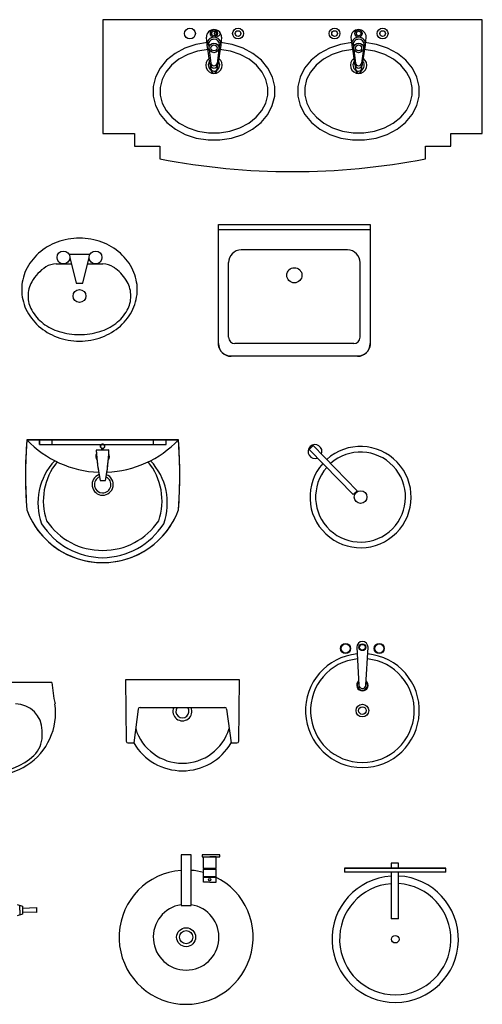
# Model space of a CAD drawing. Units: inches. Extents: x -4148 to 3543, y 10663 to 18025.
# Drawn here: x 1714 to 3543, y 14080 to 17969 of the extents above; entities that cross this region are included whole.
import ezdxf

# ---------------------------------------------------------------- set-up
doc = ezdxf.new("R2010")
doc.units = ezdxf.units.IN
doc.header["$MEASUREMENT"] = 0
doc.layers.add('freecads.com', color=7, linetype='Continuous')

msp = doc.modelspace()

# ---------------------------------------------------------------- linework, layer by layer
at = {"layer": 'freecads.com'}
for p, q in [((3543, 17969.4), (2043, 17969.4)), ((2043, 17969.4), (2043, 17519.4)), ((3543, 17519.4), (3543, 17969.4)), ((2455, 17869.1), (2451.8, 17900.6)), ((2512.2, 17900.6), (2509.1, 17869.1)), ((3023.6, 17900.6), (3026.7, 17869.1)), ((3080.8, 17869.1), (3084, 17900.6)), ((2367, 17857.1), (2327.9, 17835.8)), ((2410.4, 17871.8), (2367, 17857.1)), ((2456.7, 17879.4), (2410.4, 17871.8)), ((2460, 17836.1), (2455, 17869.1)), ((2460, 17871.1), (2470, 17797.4)), ((2504.1, 17871.1), (2494, 17797.4)), ((2509.1, 17869.1), (2504.1, 17836.1)), ((2553.6, 17871.8), (2507.4, 17879.4)), ((2597, 17857.1), (2553.6, 17871.8)), ((2636.1, 17835.8), (2597, 17857.1)), ((2938.4, 17857.1), (2899.3, 17835.8)), ((2981.9, 17871.8), (2938.4, 17857.1)), ((3028.1, 17879.4), (2981.9, 17871.8)), ((3026.7, 17869.1), (3031.7, 17836.1)), ((3031.7, 17871.1), (3041.8, 17797.4)), ((3075.8, 17871.1), (3065.8, 17797.4)), ((3075.8, 17836.1), (3080.8, 17869.1)), ((3125, 17871.8), (3078.8, 17879.4)), ((3168.5, 17857.1), (3125, 17871.8)), ((3207.5, 17835.8), (3168.5, 17857.1)), ((2327.9, 17835.8), (2294.7, 17808.9)), ((2378.1, 17831.6), (2343.4, 17812.8)), ((2417.2, 17844.8), (2378.1, 17831.6)), ((2460.3, 17852), (2417.2, 17844.8)), ((2466, 17794.4), (2460, 17836.1)), ((2504.1, 17836.1), (2498, 17794.4)), ((2546.8, 17844.8), (2503.7, 17852)), ((2585.9, 17831.6), (2546.8, 17844.8)), ((2620.7, 17812.8), (2585.9, 17831.6)), ((2669.3, 17808.9), (2636.1, 17835.8)), ((2899.3, 17835.8), (2866.2, 17808.9)), ((2949.5, 17831.6), (2914.8, 17812.8)), ((2988.6, 17844.8), (2949.5, 17831.6)), ((3031.7, 17852), (2988.6, 17844.8)), ((3031.7, 17836.1), (3037.7, 17794.4)), ((3069.8, 17794.4), (3075.8, 17836.1)), ((3118.3, 17844.8), (3075.1, 17852)), ((3157.4, 17831.6), (3118.3, 17844.8)), ((3192.1, 17812.8), (3157.4, 17831.6)), ((3240.7, 17808.9), (3207.5, 17835.8)), ((2268.7, 17777.4), (2250.9, 17742.3)), ((2294.7, 17808.9), (2268.7, 17777.4)), ((2314.3, 17789.2), (2292, 17762.1)), ((2343.4, 17812.8), (2314.3, 17789.2)), ((2470, 17776.1), (2468, 17788.1)), ((2471, 17768.6), (2470, 17776.1)), ((2494.1, 17776.1), (2493, 17768.6)), ((2496.1, 17788.1), (2494, 17776.1)), ((2649.7, 17789.2), (2620.7, 17812.8)), ((2672, 17762.1), (2649.7, 17789.2)), ((2695.3, 17777.4), (2669.3, 17808.9)), ((2713.2, 17742.3), (2695.3, 17777.4)), ((2840.1, 17777.4), (2822.3, 17742.3)), ((2866.2, 17808.9), (2840.1, 17777.4)), ((2885.7, 17789.2), (2863.4, 17762.1)), ((2914.8, 17812.8), (2885.7, 17789.2)), ((3039.7, 17788.1), (3041.8, 17776.1)), ((3041.7, 17776.1), (3042.8, 17768.6)), ((3064.8, 17768.6), (3065.8, 17776.1)), ((3065.8, 17776.1), (3067.8, 17788.1)), ((3221.1, 17789.2), (3192.1, 17812.8)), ((3243.5, 17762.1), (3221.1, 17789.2)), ((3266.7, 17777.4), (3240.7, 17808.9)), ((3284.6, 17742.3), (3266.7, 17777.4)), ((2250.9, 17742.3), (2241.9, 17705.2)), ((2292, 17762.1), (2277, 17732.7)), ((2687, 17732.7), (2672, 17762.1)), ((2722.2, 17705.2), (2713.2, 17742.3)), ((2822.3, 17742.3), (2813.3, 17705.2)), ((2863.4, 17762.1), (2848.4, 17732.7)), ((3258.5, 17732.7), (3243.5, 17762.1)), ((3293.6, 17705.2), (3284.6, 17742.3)), ((2241.9, 17705.2), (2242, 17667.3)), ((2277, 17732.7), (2269.5, 17701.9)), ((2269.5, 17701.9), (2269.7, 17670.8)), ((2694.5, 17701.9), (2687, 17732.7)), ((2694.3, 17670.8), (2694.5, 17701.9)), ((2722, 17667.3), (2722.2, 17705.2)), ((2813.3, 17705.2), (2813.5, 17667.3)), ((2848.4, 17732.7), (2841, 17701.9)), ((2841, 17701.9), (2841.1, 17670.8)), ((3265.9, 17701.9), (3258.5, 17732.7)), ((3265.8, 17670.8), (3265.9, 17701.9)), ((3293.4, 17667.3), (3293.6, 17705.2)), ((2242, 17667.3), (2251.4, 17630.2)), ((2269.7, 17670.8), (2277.4, 17640.1)), ((2686.6, 17640.1), (2694.3, 17670.8)), ((2712.6, 17630.2), (2722, 17667.3)), ((2813.5, 17667.3), (2822.8, 17630.2)), ((2841.1, 17670.8), (2848.8, 17640.1)), ((3258, 17640.1), (3265.8, 17670.8)), ((3284.1, 17630.2), (3293.4, 17667.3)), ((2251.4, 17630.2), (2269.6, 17595.3)), ((2277.4, 17640.1), (2292.7, 17610.8)), ((2671.3, 17610.8), (2686.6, 17640.1)), ((2694.5, 17595.3), (2712.6, 17630.2)), ((2822.8, 17630.2), (2841, 17595.3)), ((2848.8, 17640.1), (2864.1, 17610.8)), ((3242.7, 17610.8), (3258, 17640.1)), ((3265.9, 17595.3), (3284.1, 17630.2)), ((2269.6, 17595.3), (2295.9, 17563.9)), ((2292.7, 17610.8), (2315.3, 17583.8)), ((2315.3, 17583.8), (2344.6, 17560.4)), ((2619.5, 17560.4), (2648.7, 17583.8)), ((2648.7, 17583.8), (2671.3, 17610.8)), ((2668.2, 17563.9), (2694.5, 17595.3)), ((2841, 17595.3), (2867.3, 17563.9)), ((2864.1, 17610.8), (2886.7, 17583.8)), ((2886.7, 17583.8), (2916, 17560.4)), ((3190.9, 17560.4), (3220.2, 17583.8)), ((3220.2, 17583.8), (3242.7, 17610.8)), ((3239.6, 17563.9), (3265.9, 17595.3)), ((2295.9, 17563.9), (2329.3, 17537.2)), ((2344.6, 17560.4), (2379.5, 17541.7)), ((2584.5, 17541.7), (2619.5, 17560.4)), ((2634.7, 17537.2), (2668.2, 17563.9)), ((2867.3, 17563.9), (2900.7, 17537.2)), ((2916, 17560.4), (2950.9, 17541.7)), ((3156, 17541.7), (3190.9, 17560.4)), ((3206.2, 17537.2), (3239.6, 17563.9)), ((2043, 17519.4), (2167.8, 17519.4)), ((2167.8, 17519.4), (2167.8, 17469.4)), ((2329.3, 17537.2), (2368.5, 17516.2)), ((2368.5, 17516.2), (2412.1, 17501.8)), ((2379.5, 17541.7), (2418.7, 17528.7)), ((2418.7, 17528.7), (2460.6, 17522.1)), ((2460.6, 17522.1), (2503.4, 17522.1)), ((2503.4, 17522.1), (2545.3, 17528.7)), ((2545.3, 17528.7), (2584.5, 17541.7)), ((2551.9, 17501.8), (2595.5, 17516.2)), ((2595.5, 17516.2), (2634.7, 17537.2)), ((2900.7, 17537.2), (2940, 17516.2)), ((2940, 17516.2), (2983.6, 17501.8)), ((2950.9, 17541.7), (2990.1, 17528.7)), ((2990.1, 17528.7), (3032, 17522.1)), ((3032, 17522.1), (3074.8, 17522.1)), ((3074.8, 17522.1), (3116.7, 17528.7)), ((3116.7, 17528.7), (3156, 17541.7)), ((3123.3, 17501.8), (3166.9, 17516.2)), ((3166.9, 17516.2), (3206.2, 17537.2)), ((3418, 17519.4), (3543, 17519.4)), ((3418, 17469.4), (3418, 17519.4)), ((2167.8, 17469.4), (2267.8, 17469.4)), ((2267.8, 17469.4), (2267.8, 17419.4)), ((2412.1, 17501.8), (2458.4, 17494.4)), ((2458.4, 17494.4), (2505.6, 17494.4)), ((2505.6, 17494.4), (2551.9, 17501.8)), ((2983.6, 17501.8), (3029.8, 17494.4)), ((3029.8, 17494.4), (3077, 17494.4)), ((3077, 17494.4), (3123.3, 17501.8)), ((3318, 17419.4), (3318, 17469.4)), ((3318, 17469.4), (3418, 17469.4)), ((2499.8, 17159.7), (3099.8, 17159.7)), ((2499.8, 16689.7), (2499.8, 17159.7)), ((3099.8, 17159.7), (3099.8, 16689.7)), ((3099.8, 17139.7), (2499.8, 17139.7)), ((1912.1, 17042.7), (1988.3, 17042.7)), ((3009.8, 17059.7), (2589.8, 17059.7)), ((1858, 17004.6), (1918.4, 17004.6)), ((1912.1, 17030), (1937.5, 16928.4)), ((1962.9, 16928.4), (1988.3, 17030)), ((1981.9, 17004.6), (2042.5, 17004.6)), ((2539.8, 16714.7), (2539.8, 17009.7)), ((3059.8, 16714.7), (3059.8, 17009.7)), ((1937.5, 16928.4), (1962.9, 16928.4)), ((3034.8, 16689.7), (2564.8, 16689.7)), ((3049.8, 16639.7), (2549.8, 16639.7)), ((1741.8, 16309.8), (1739, 16262.8)), ((1741.8, 16309.8), (1739, 16262.8)), ((2041.8, 16309.8), (1741.8, 16309.8)), ((2041.8, 16309.8), (1741.8, 16309.8)), ((1742.5, 16309.8), (2341, 16309.8)), ((1742.5, 16309.8), (2341, 16309.8)), ((1792.6, 16291.8), (1792.6, 16309.8)), ((1792.6, 16291.8), (1792.6, 16309.8)), ((1842.6, 16291.8), (1842.6, 16309.8)), ((1842.6, 16291.8), (1842.6, 16309.8)), ((2341.8, 16309), (2041.8, 16309.8)), ((2341.8, 16309), (2041.8, 16309.8)), ((2344.8, 16257.8), (2341.8, 16309)), ((2344.8, 16257.8), (2341.8, 16309)), ((1739, 16262.8), (1737.4, 16220.8)), ((1739, 16262.8), (1737.4, 16220.8)), ((2016.5, 16269), (2066.7, 16269.5)), ((2016.5, 16269), (2066.7, 16269.5)), ((2017.8, 16269.1), (2016.5, 16269)), ((2017.8, 16269.1), (2016.5, 16269)), ((2016.5, 16269), (2017.6, 16251)), ((2016.5, 16269), (2017.6, 16251)), ((2020.4, 16269.1), (2017.8, 16269.1)), ((2020.4, 16269.1), (2017.8, 16269.1)), ((2023.1, 16269.1), (2020.4, 16269.1)), ((2023.1, 16269.1), (2020.4, 16269.1)), ((2025.2, 16269.1), (2023.1, 16269.1)), ((2025.2, 16269.1), (2023.1, 16269.1)), ((2029.2, 16269.2), (2025.2, 16269.1)), ((2029.2, 16269.2), (2025.2, 16269.1)), ((2031.9, 16269.2), (2029.2, 16269.2)), ((2031.9, 16269.2), (2029.2, 16269.2)), ((2034.1, 16269.2), (2031.9, 16269.2)), ((2034.1, 16269.2), (2031.9, 16269.2)), ((2033.2, 16285.6), (2033.1, 16284.8)), ((2033.2, 16285.6), (2033.1, 16284.8)), ((2033.1, 16284.8), (2033.1, 16283.9)), ((2033.1, 16284.8), (2033.1, 16283.9)), ((2033.1, 16283.9), (2033.2, 16282.7)), ((2033.1, 16283.9), (2033.2, 16282.7)), ((2033.6, 16286.7), (2033.2, 16285.6)), ((2033.6, 16286.7), (2033.2, 16285.6)), ((2033.2, 16282.7), (2033.4, 16281.7)), ((2033.2, 16282.7), (2033.4, 16281.7)), ((2033.4, 16281.7), (2033.7, 16280.9)), ((2033.4, 16281.7), (2033.7, 16280.9)), ((2034.1, 16287.9), (2033.6, 16286.7)), ((2034.1, 16287.9), (2033.6, 16286.7)), ((2033.7, 16280.9), (2034.2, 16279.9)), ((2033.7, 16280.9), (2034.2, 16279.9)), ((2034.6, 16288.8), (2034.1, 16287.9)), ((2034.6, 16288.8), (2034.1, 16287.9)), ((2036.3, 16269.2), (2034.1, 16269.2)), ((2036.3, 16269.2), (2034.1, 16269.2)), ((2034.2, 16279.9), (2035.3, 16278.3)), ((2034.2, 16279.9), (2035.3, 16278.3)), ((2035.6, 16289.9), (2034.6, 16288.8)), ((2035.6, 16289.9), (2034.6, 16288.8)), ((2035.3, 16278.3), (2036.1, 16277.6)), ((2035.3, 16278.3), (2036.1, 16277.6)), ((2036.5, 16290.7), (2035.6, 16289.9)), ((2036.5, 16290.7), (2035.6, 16289.9)), ((2036.1, 16277.6), (2036.6, 16277.2)), ((2036.1, 16277.6), (2036.6, 16277.2)), ((2038.8, 16269.2), (2036.3, 16269.2)), ((2038.8, 16269.2), (2036.3, 16269.2)), ((2037.5, 16291.3), (2036.5, 16290.7)), ((2037.5, 16291.3), (2036.5, 16290.7)), ((2036.6, 16277.2), (2037.4, 16276.7)), ((2036.6, 16277.2), (2037.4, 16276.7)), ((2037.4, 16276.7), (2037.9, 16276.4)), ((2037.4, 16276.7), (2037.9, 16276.4)), ((2038.4, 16291.7), (2037.5, 16291.3)), ((2038.4, 16291.7), (2037.5, 16291.3)), ((2037.9, 16276.4), (2038.7, 16276.1)), ((2037.9, 16276.4), (2038.7, 16276.1)), ((2039.4, 16292.1), (2038.4, 16291.7)), ((2039.4, 16292.1), (2038.4, 16291.7)), ((2038.7, 16276.1), (2038.7, 16276.1)), ((2038.7, 16276.1), (2038.8, 16269.2)), ((2038.8, 16269.2), (2038.7, 16276.1)), ((2038.7, 16276.1), (2038.7, 16276.1)), ((2038.7, 16276.1), (2038.8, 16269.2)), ((2038.8, 16269.2), (2038.7, 16276.1)), ((2040.6, 16292.3), (2039.4, 16292.1)), ((2040.6, 16292.3), (2039.4, 16292.1)), ((2042, 16292.3), (2040.6, 16292.3)), ((2042, 16292.3), (2040.6, 16292.3)), ((2042.9, 16292.2), (2042, 16292.3)), ((2042.9, 16292.2), (2042, 16292.3)), ((2043.9, 16292), (2042.9, 16292.2)), ((2043.9, 16292), (2042.9, 16292.2)), ((2044.9, 16291.6), (2043.9, 16292)), ((2044.9, 16291.6), (2043.9, 16292)), ((2044.3, 16276.1), (2045, 16276.4)), ((2044.3, 16276.1), (2045, 16276.4)), ((2044.4, 16269.3), (2044.3, 16276.1)), ((2044.4, 16269.3), (2044.3, 16276.1)), ((2044.4, 16269.3), (2044.3, 16276.1)), ((2044.4, 16269.3), (2044.3, 16276.1)), ((2066.7, 16269.5), (2044.4, 16269.3)), ((2066.7, 16269.5), (2044.4, 16269.3)), ((2045.9, 16291), (2044.9, 16291.6)), ((2045.9, 16291), (2044.9, 16291.6)), ((2045, 16276.4), (2046.1, 16277)), ((2045, 16276.4), (2046.1, 16277)), ((2046.6, 16290.5), (2045.9, 16291)), ((2046.6, 16290.5), (2045.9, 16291)), ((2046.1, 16277), (2047, 16277.7)), ((2046.1, 16277), (2047, 16277.7)), ((2047.1, 16290.1), (2046.6, 16290.5)), ((2047.1, 16290.1), (2046.6, 16290.5)), ((2047, 16277.7), (2047.9, 16278.7)), ((2047, 16277.7), (2047.9, 16278.7)), ((2048, 16289.2), (2047.1, 16290.1)), ((2048, 16289.2), (2047.1, 16290.1)), ((2047.9, 16278.7), (2048.7, 16279.8)), ((2047.9, 16278.7), (2048.7, 16279.8)), ((2048.5, 16288.4), (2048, 16289.2)), ((2048.5, 16288.4), (2048, 16289.2)), ((2049, 16287.5), (2048.5, 16288.4)), ((2049, 16287.5), (2048.5, 16288.4)), ((2048.7, 16279.8), (2049.2, 16280.8)), ((2048.7, 16279.8), (2049.2, 16280.8)), ((2049.5, 16286.3), (2049, 16287.5)), ((2049.5, 16286.3), (2049, 16287.5)), ((2049.2, 16280.8), (2049.6, 16282)), ((2049.2, 16280.8), (2049.6, 16282)), ((2049.8, 16284), (2049.5, 16286.3)), ((2049.8, 16284), (2049.5, 16286.3)), ((2049.6, 16282), (2049.8, 16283.2)), ((2049.6, 16282), (2049.8, 16283.2)), ((2049.8, 16283.2), (2049.8, 16284)), ((2049.8, 16283.2), (2049.8, 16284)), ((2065.8, 16251.4), (2066.7, 16269.5)), ((2065.8, 16251.4), (2066.7, 16269.5)), ((1737.4, 16220.8), (1736.8, 16171.2)), ((1737.4, 16220.8), (1736.8, 16171.2)), ((2016.9, 16247.5), (2016.7, 16245.6)), ((2016.9, 16247.5), (2016.7, 16245.6)), ((2016.7, 16245.6), (2016.7, 16244)), ((2016.7, 16245.6), (2016.7, 16244)), ((2016.7, 16244), (2016.8, 16242)), ((2016.7, 16244), (2016.8, 16242)), ((2016.8, 16242), (2017.1, 16239.7)), ((2016.8, 16242), (2017.1, 16239.7)), ((2017.2, 16249.1), (2016.9, 16247.5)), ((2017.2, 16249.1), (2016.9, 16247.5)), ((2017.1, 16239.7), (2017.6, 16237.6)), ((2017.1, 16239.7), (2017.6, 16237.6)), ((2017.6, 16251), (2017.2, 16249.1)), ((2017.6, 16251), (2017.2, 16249.1)), ((2017.6, 16237.6), (2018.1, 16235.9)), ((2017.6, 16237.6), (2018.1, 16235.9)), ((2018.1, 16235.9), (2019.2, 16233.2)), ((2018.1, 16235.9), (2019.2, 16233.2)), ((2019.2, 16233.2), (2020.3, 16223)), ((2019.2, 16233.2), (2020.3, 16223)), ((2020.3, 16223), (2021.1, 16216.1)), ((2020.3, 16223), (2021.1, 16216.1)), ((2062.6, 16213.1), (2063.9, 16225.3)), ((2062.6, 16213.1), (2063.9, 16225.3)), ((2063.9, 16225.3), (2064.6, 16233.6)), ((2063.9, 16225.3), (2064.6, 16233.6)), ((2064.6, 16233.6), (2065.4, 16235.5)), ((2064.6, 16233.6), (2065.4, 16235.5)), ((2065.4, 16235.5), (2066.2, 16238.2)), ((2065.4, 16235.5), (2066.2, 16238.2)), ((2066.3, 16249.6), (2065.8, 16251.4)), ((2066.3, 16249.6), (2065.8, 16251.4)), ((2066.2, 16238.2), (2066.6, 16240)), ((2066.2, 16238.2), (2066.6, 16240)), ((2066.6, 16248.3), (2066.3, 16249.6)), ((2066.6, 16248.3), (2066.3, 16249.6)), ((2066.8, 16246.6), (2066.6, 16248.3)), ((2066.8, 16246.6), (2066.6, 16248.3)), ((2066.6, 16240), (2066.8, 16242.4)), ((2066.6, 16240), (2066.8, 16242.4)), ((2066.9, 16244.3), (2066.8, 16246.6)), ((2066.9, 16244.3), (2066.8, 16246.6)), ((2066.8, 16242.4), (2066.9, 16244.3)), ((2066.8, 16242.4), (2066.9, 16244.3)), ((2345.9, 16228.8), (2344.8, 16257.8)), ((2345.9, 16228.8), (2344.8, 16257.8)), ((2346.7, 16188.1), (2345.9, 16228.8)), ((2346.7, 16188.1), (2345.9, 16228.8)), ((2021.1, 16216.1), (2022, 16208.6)), ((2021.1, 16216.1), (2022, 16208.6)), ((2022, 16208.6), (2023.7, 16196.9)), ((2022, 16208.6), (2023.7, 16196.9)), ((2023.7, 16196.9), (2025.2, 16187)), ((2023.7, 16196.9), (2025.2, 16187)), ((2025.2, 16187), (2026.9, 16176.9)), ((2025.2, 16187), (2026.9, 16176.9)), ((2057.1, 16172.4), (2058.6, 16182)), ((2057.1, 16172.4), (2058.6, 16182)), ((2058.6, 16182), (2060.4, 16194.6)), ((2058.6, 16182), (2060.4, 16194.6)), ((2060.4, 16194.6), (2061.6, 16204.1)), ((2060.4, 16194.6), (2061.6, 16204.1)), ((2061.6, 16204.1), (2062.6, 16213.1)), ((2061.6, 16204.1), (2062.6, 16213.1)), ((2346.8, 16158.2), (2346.7, 16188.1)), ((2346.8, 16158.2), (2346.7, 16188.1)), ((1736.8, 16171.2), (1737.1, 16135.3)), ((1736.8, 16171.2), (1737.1, 16135.3)), ((2026.9, 16176.9), (2028.9, 16165.4)), ((2026.9, 16176.9), (2028.9, 16165.4)), ((2028.9, 16165.4), (2030.7, 16156.5)), ((2028.9, 16165.4), (2030.7, 16156.5)), ((2030.7, 16156.5), (2032.3, 16148.8)), ((2030.7, 16156.5), (2032.3, 16148.8)), ((2032.3, 16148.8), (2053, 16149)), ((2032.3, 16148.8), (2053, 16149)), ((2032.3, 16148.8), (2053, 16149)), ((2032.3, 16148.8), (2053, 16149)), ((2053, 16149), (2054.1, 16154.9)), ((2053, 16149), (2054.1, 16154.9)), ((2054.1, 16154.9), (2055.7, 16163.6)), ((2054.1, 16154.9), (2055.7, 16163.6)), ((2055.7, 16163.6), (2057.1, 16172.4)), ((2055.7, 16163.6), (2057.1, 16172.4)), ((2345.8, 16109.1), (2346.8, 16158.2)), ((2345.8, 16109.1), (2346.8, 16158.2)), ((1737.1, 16135.3), (1738.5, 16090)), ((1737.1, 16135.3), (1738.5, 16090)), ((2344.5, 16077.5), (2345.8, 16109.1)), ((2344.5, 16077.5), (2345.8, 16109.1)), ((1738.5, 16090), (1740.7, 16048.5)), ((1738.5, 16090), (1740.7, 16048.5)), ((2341.8, 16032.6), (2344.5, 16077.5)), ((2341.8, 16032.6), (2344.5, 16077.5)), ((1740.7, 16048.5), (1741.8, 16032.6)), ((1740.7, 16048.5), (1741.8, 16032.6)), ((1741.8, 16032.6), (1746.7, 16020.2)), ((1741.8, 16032.6), (1746.7, 16020.2)), ((2332.4, 16009.9), (2341.8, 16032.6)), ((2332.4, 16009.9), (2341.8, 16032.6)), ((1746.7, 16020.2), (1754.2, 16003.6)), ((1746.7, 16020.2), (1754.2, 16003.6)), ((1754.2, 16003.6), (1765.4, 15982.8)), ((1754.2, 16003.6), (1765.4, 15982.8)), ((2309.3, 15968.5), (2320.6, 15987)), ((2309.3, 15968.5), (2320.6, 15987)), ((2320.6, 15987), (2332.4, 16009.9)), ((2320.6, 15987), (2332.4, 16009.9)), ((1765.4, 15982.8), (1773.6, 15969.5)), ((1765.4, 15982.8), (1773.6, 15969.5)), ((1773.6, 15969.5), (1785.8, 15952)), ((1773.6, 15969.5), (1785.8, 15952)), ((1785.8, 15952), (1805.3, 15928.6)), ((1785.8, 15952), (1805.3, 15928.6)), ((2281.5, 15932.1), (2296.4, 15950.2)), ((2281.5, 15932.1), (2296.4, 15950.2)), ((2296.4, 15950.2), (2309.3, 15968.5)), ((2296.4, 15950.2), (2309.3, 15968.5)), ((1805.3, 15928.6), (1827.4, 15906.6)), ((1805.3, 15928.6), (1827.4, 15906.6)), ((2246, 15897.8), (2260.4, 15910.5)), ((2246, 15897.8), (2260.4, 15910.5)), ((2260.4, 15910.5), (2281.5, 15932.1)), ((2260.4, 15910.5), (2281.5, 15932.1)), ((1827.4, 15906.6), (1847.3, 15890.1)), ((1827.4, 15906.6), (1847.3, 15890.1)), ((1847.3, 15890.1), (1870, 15874.3)), ((1847.3, 15890.1), (1870, 15874.3)), ((1870, 15874.3), (1896.6, 15859.2)), ((1870, 15874.3), (1896.6, 15859.2)), ((2206.3, 15869.8), (2224.5, 15881.5)), ((2206.3, 15869.8), (2224.5, 15881.5)), ((2224.5, 15881.5), (2246, 15897.8)), ((2224.5, 15881.5), (2246, 15897.8)), ((1896.6, 15859.2), (1921, 15848.1)), ((1896.6, 15859.2), (1921, 15848.1)), ((1921, 15848.1), (1940.7, 15840.8)), ((1921, 15848.1), (1940.7, 15840.8)), ((1940.7, 15840.8), (1969.3, 15832.9)), ((1940.7, 15840.8), (1969.3, 15832.9)), ((1969.3, 15832.9), (1986.1, 15829.5)), ((1969.3, 15832.9), (1986.1, 15829.5)), ((2103.3, 15830.5), (2128.9, 15836.6)), ((2103.3, 15830.5), (2128.9, 15836.6)), ((2128.9, 15836.6), (2158.3, 15846.4)), ((2128.9, 15836.6), (2158.3, 15846.4)), ((2158.3, 15846.4), (2184, 15857.7)), ((2158.3, 15846.4), (2184, 15857.7)), ((2184, 15857.7), (2206.3, 15869.8)), ((2184, 15857.7), (2206.3, 15869.8)), ((1986.1, 15829.5), (2017.3, 15825.6)), ((1986.1, 15829.5), (2017.3, 15825.6)), ((2017.3, 15825.6), (2040.6, 15824.8)), ((2017.3, 15825.6), (2040.6, 15824.8)), ((2040.6, 15824.8), (2073.6, 15826.3)), ((2040.6, 15824.8), (2073.6, 15826.3)), ((2073.6, 15826.3), (2103.3, 15830.5)), ((2073.6, 15826.3), (2103.3, 15830.5)), ((3046.3, 15490.3), (3055.3, 15340.4)), ((3082.3, 15340.4), (3091.3, 15490.3)), ((1840.8, 15350.8), (1378, 15350.8)), ((2582.4, 15362.1), (2132.3, 15362.1)), ((2132.3, 15362.1), (2134.8, 15119)), ((2579.9, 15119), (2582.4, 15362.1)), ((2189.6, 15252.1), (2525.1, 15252.1)), ((2182.6, 15246), (2164.8, 15112.1)), ((2532.1, 15246), (2549.9, 15112.1)), ((1802.8, 15139.4), (1802.8, 15160.9)), ((2141.8, 15112.1), (2164.8, 15112.1)), ((2549.9, 15112.1), (2572.9, 15112.1)), ((2391.8, 14669.7, 0), (2351.8, 14669.7, 0)), ((2351.8, 14669.7, 0), (2351.8, 14469.7, 0)), ((2391.8, 14469.7, 0), (2391.8, 14669.7, 0)), ((2505.4, 14669.7, 0), (2435.4, 14669.7, 0)), ((2435.4, 14669.7, 0), (2435.4, 14661.7, 0)), ((2505.4, 14661.7, 0), (2505.4, 14669.7, 0)), ((2435.4, 14661.7, 0), (2505.4, 14661.7, 0)), ((2440.4, 14615.7, 0), (2440.4, 14661.7, 0)), ((2440.4, 14661.7, 0), (2465.4, 14661.7, 0)), ((2490.4, 14661.7, 0), (2465.4, 14661.7, 0)), ((2490.4, 14615.7, 0), (2490.4, 14661.7, 0)), ((3182.1, 14636.9), (3182.1, 14616.9)), ((3212.1, 14636.9), (3182.1, 14636.9)), ((3212.1, 14616.9), (3212.1, 14636.9)), ((2465.4, 14615.7, 0), (2440.4, 14615.7, 0)), ((2440.4, 14583.7, 0), (2440.4, 14613.7, 0)), ((2440.4, 14613.7, 0), (2465.4, 14613.7, 0)), ((2442.4, 14613.7, 0), (2442.4, 14615.7, 0)), ((2442.4, 14615.7, 0), (2465.4, 14615.7, 0)), ((2465.4, 14613.7, 0), (2442.4, 14613.7, 0)), ((2465.4, 14615.7, 0), (2490.4, 14615.7, 0)), ((2488.4, 14615.7, 0), (2465.4, 14615.7, 0)), ((2490.4, 14613.7, 0), (2465.4, 14613.7, 0)), ((2465.4, 14613.7, 0), (2488.4, 14613.7, 0)), ((2488.4, 14613.7, 0), (2488.4, 14615.7, 0)), ((2490.4, 14583.7, 0), (2490.4, 14613.7, 0)), ((3398.6, 14616.9), (2998.6, 14616.9)), ((2998.6, 14616.9), (3398.6, 14616.9)), ((2998.6, 14616.9), (2998.6, 14601.9)), ((3182.1, 14601.9), (2998.6, 14601.9)), ((3182.1, 14616.9), (3212.1, 14616.9)), ((3398.6, 14601.9), (3182.1, 14601.9)), ((3182.1, 14601.9), (3182.1, 14416.9)), ((3212.1, 14416.9), (3212.1, 14601.9)), ((3398.6, 14601.9), (3398.6, 14616.9)), ((2465.4, 14583.7, 0), (2440.4, 14583.7, 0)), ((2440.4, 14561.7, 0), (2440.4, 14581.7, 0)), ((2440.4, 14581.7, 0), (2465.4, 14581.7, 0)), ((2465.4, 14561.7, 0), (2440.4, 14561.7, 0)), ((2442.4, 14581.7, 0), (2442.4, 14583.7, 0)), ((2442.4, 14583.7, 0), (2465.4, 14583.7, 0)), ((2465.4, 14581.7, 0), (2442.4, 14581.7, 0)), ((2465.4, 14583.7, 0), (2490.4, 14583.7, 0)), ((2488.4, 14583.7, 0), (2465.4, 14583.7, 0)), ((2490.4, 14581.7, 0), (2465.4, 14581.7, 0)), ((2465.4, 14581.7, 0), (2488.4, 14581.7, 0)), ((2465.4, 14561.7, 0), (2490.4, 14561.7, 0)), ((2488.4, 14581.7, 0), (2488.4, 14583.7, 0)), ((2490.4, 14561.7, 0), (2490.4, 14581.7, 0)), ((1703.5, 14474.2, 0), (1724.9, 14467.8, 0)), ((1714.7, 14452, 0), (1714.7, 14470.9, 0)), ((2351.8, 14469.7, 0), (2391.8, 14469.7, 0)), ((1724.9, 14436.1, 0), (1703.5, 14429.7, 0)), ((1714.7, 14452, 0), (1714.7, 14433, 0)), ((1724.9, 14467.8, 0), (1724.9, 14436.1, 0)), ((1724.9, 14459.7, 0), (1780.4, 14462, 0)), ((1780.4, 14441.9, 0), (1724.9, 14444.2, 0)), ((1780.4, 14462, 0), (1780.4, 14452, 0)), ((1780.4, 14452, 0), (1780.4, 14441.9, 0)), ((3212.1, 14416.9), (3182.1, 14416.9))]:
    msp.add_line(p, q, dxfattribs=at)
at = {"layer": 'freecads.com', "extrusion": (0, 0, -1)}
for p, q in [((2499.8, 16689.8), (2499.8, 17159.7)), ((2499.8, 17159.7), (3099.8, 17159.7)), ((3099.8, 17159.7), (3099.8, 16689.8)), ((2499.9, 16686.4), (2499.8, 16689.8)), ((3099.8, 16689.8), (3099.7, 16686.4)), ((2500.2, 16683.2), (2499.9, 16686.4)), ((2500.7, 16680), (2500.2, 16683.2)), ((2501.5, 16676.9), (2500.7, 16680)), ((2502.4, 16673.7), (2501.5, 16676.9)), ((2503.6, 16670.7), (2502.4, 16673.7)), ((2505, 16667.6), (2503.6, 16670.7)), ((2506.5, 16664.7), (2505, 16667.6)), ((2508.2, 16662), (2506.5, 16664.7)), ((2510.1, 16659.3), (2508.2, 16662)), ((2512.2, 16656.8), (2510.1, 16659.3)), ((2514.5, 16654.5), (2512.2, 16656.8)), ((2516.8, 16652.2), (2514.5, 16654.5)), ((2519.3, 16650.1), (2516.8, 16652.2)), ((2522, 16648.2), (2519.3, 16650.1)), ((2524.7, 16646.5), (2522, 16648.2)), ((3077.5, 16648.2), (3074.8, 16646.5)), ((3080.3, 16650.1), (3077.5, 16648.2)), ((3082.7, 16652.2), (3080.3, 16650.1)), ((3085.1, 16654.5), (3082.7, 16652.2)), ((3087.4, 16656.8), (3085.1, 16654.5)), ((3089.4, 16659.3), (3087.4, 16656.8)), ((3091.4, 16662), (3089.4, 16659.3)), ((3093.1, 16664.7), (3091.4, 16662)), ((3094.6, 16667.6), (3093.1, 16664.7)), ((3096, 16670.7), (3094.6, 16667.6)), ((3097.1, 16673.7), (3096, 16670.7)), ((3098.1, 16676.9), (3097.1, 16673.7)), ((3098.8, 16680), (3098.1, 16676.9)), ((3099.4, 16683.2), (3098.8, 16680)), ((3099.7, 16686.4), (3099.4, 16683.2)), ((2527.6, 16644.9), (2524.7, 16646.5)), ((2530.7, 16643.6), (2527.6, 16644.9)), ((2533.7, 16642.4), (2530.7, 16643.6)), ((2536.9, 16641.5), (2533.7, 16642.4)), ((2540, 16640.7), (2536.9, 16641.5)), ((2543.2, 16640.2), (2540, 16640.7)), ((2546.5, 16639.9), (2543.2, 16640.2)), ((2549.8, 16639.8), (2546.5, 16639.9)), ((3049.8, 16639.8), (2549.8, 16639.8)), ((3053.1, 16639.9), (3049.8, 16639.8)), ((3056.3, 16640.2), (3053.1, 16639.9)), ((3059.6, 16640.7), (3056.3, 16640.2)), ((3062.7, 16641.5), (3059.6, 16640.7)), ((3065.8, 16642.4), (3062.7, 16641.5)), ((3068.9, 16643.6), (3065.8, 16642.4)), ((3071.9, 16644.9), (3068.9, 16643.6)), ((3074.8, 16646.5), (3071.9, 16644.9)), ((1792.6, 16309.8), (1792.6, 16291.8)), ((2292.6, 16309.8), (1792.6, 16309.8)), ((1792.6, 16309.8), (1792.6, 16291.8)), ((2292.6, 16309.8), (1792.6, 16309.8)), ((2292.6, 16291.8), (2292.6, 16309.8)), ((2292.6, 16291.8), (2292.6, 16309.8)), ((1792.6, 16291.8), (2292.6, 16291.8)), ((1792.6, 16291.8), (2292.6, 16291.8))]:
    msp.add_line(p, q, dxfattribs=at)
at = {"layer": 'freecads.com', "ltscale": 50}
for p, q in [((2292.6, 16309.8), (1792.6, 16309.8)), ((1792.6, 16309.8), (1792.6, 16291.8)), ((2292.6, 16309.8), (1792.6, 16309.8)), ((1792.6, 16309.8), (1792.6, 16291.8)), ((2242.6, 16291.8), (2242.6, 16309.8)), ((2242.6, 16291.8), (2242.6, 16309.8)), ((2292.6, 16291.8), (2292.6, 16309.8)), ((2292.6, 16291.8), (2292.6, 16309.8)), ((1792.6, 16291.8), (2292.6, 16291.8)), ((1792.6, 16291.8), (2292.6, 16291.8))]:
    msp.add_line(p, q, dxfattribs=at)
at = {"layer": 'freecads.com', "linetype": 'Continuous'}
for p, q in [((2873.6, 16287.2), (2857.9, 16271.7)), ((2857.9, 16271.7), (3032.9, 16093.3)), ((3048.6, 16108.7), (2873.6, 16287.2)), ((3032.9, 16093.3), (3048.6, 16108.7))]:
    msp.add_line(p, q, dxfattribs=at)
at = {"layer": 'freecads.com'}
for centre, radius in [((2387, 17914.7), 21.4), ((2577, 17914.7), 21.4), ((2958.8, 17914.7), 21.4), ((3148.8, 17914.7), 21.4), ((2482, 17914.7), 14.3), ((2482, 17914.7), 8.92), ((2495.4, 17914.7), 11.2), ((2577, 17914.7), 11.2), ((2958.8, 17914.7), 11.2), ((3053.8, 17914.7), 14.3), ((3053.8, 17914.7), 8.92), ((3148.8, 17914.7), 11.2), ((2482, 17858.1), 19), ((2482, 17858.1), 12), ((3053.8, 17858.1), 19), ((3053.8, 17858.1), 12), ((1886.7, 17030), 25.4), ((2013.7, 17030), 25.4), ((2799.8, 16959.7), 30), ((1950.2, 16877.6), 25.4), ((2041.4, 16284), 8.35), ((2041.4, 16284), 8.35), ((3002.2, 15485.3), 19.8), ((3002.2, 15485.3), 18), ((3068.8, 15490.3), 13.5), ((3068.8, 15490.3), 11.2), ((3135.5, 15485.3), 19.8), ((3135.5, 15485.3), 18), ((3068.8, 15239.9), 25), ((3068.8, 15239.9), 15), ((2465.4, 14571.7), 4.63), ((2371.8, 14344.7), 37.5), ((2371.8, 14344.7), 26), ((3198.6, 14336.9), 15)]:
    msp.add_circle(centre, radius, dxfattribs=at)
at = {"layer": 'freecads.com', "linetype": 'Continuous'}
msp.add_circle((3061.5, 16083.4), 25, dxfattribs=at)
at = {"layer": 'freecads.com'}
for centre, radius, start, end in [((2481.7, 17900.2), 29.9, 89.3443, 179.2708), ((2481.7, 17873.2), 27, 89.2747, 188.6156), ((2482.3, 17900.2), 29.9, 0.7292, 90.6557), ((2482.3, 17873.2), 27, 351.3844, 90.7253), ((3053.4, 17900.2), 29.9, 89.3443, 179.2708), ((3053.4, 17873.2), 27, 89.2747, 188.6156), ((3054.1, 17900.2), 29.9, 0.7292, 90.6557), ((3054.1, 17873.2), 27, 351.3844, 90.7253), ((2481.5, 17870.6), 21.5, 88.6678, 178.6678), ((2482.5, 17870.6), 21.5, 1.3322, 91.3322), ((3053.3, 17870.6), 21.5, 88.6678, 178.6678), ((3054.3, 17870.6), 21.5, 1.3322, 91.3322), ((2482, 17789.6), 32.6, 125.9977, 54.0023), ((3053.8, 17789.6), 32.6, 125.9977, 54.0023), ((2482, 17789.6), 22.5, 140.5417, 240.1456), ((2484.2, 17796.6), 18.4, 186.9811, 207.7666), ((2484.2, 17796.6), 18.4, 207.7666, 263.0189), ((2481.4, 17798.9), 11.6, 187.5946, 272.7942), ((2481.4, 17777.6), 11.6, 187.5946, 220.849), ((2482.6, 17798.9), 11.6, 267.2058, 352.4054), ((2479.8, 17796.6), 18.4, 276.9811, 332.2334), ((2482.6, 17777.6), 11.6, 267.2058, 352.4054), ((2482, 17789.6), 22.5, 299.8544, 39.4583), ((2479.8, 17796.6), 18.4, 332.2334, 353.0189), ((3053.8, 17789.6), 22.5, 140.5417, 240.1456), ((3056, 17796.6), 18.4, 186.9811, 207.7666), ((3056, 17796.6), 18.4, 207.7666, 263.0189), ((3053.2, 17798.9), 11.6, 187.5946, 272.7942), ((3053.2, 17777.6), 11.6, 187.5946, 272.7942), ((3054.3, 17798.9), 11.6, 267.2058, 352.4054), ((3051.5, 17796.6), 18.4, 276.9811, 332.2334), ((3054.3, 17777.6), 11.6, 319.151, 352.4054), ((3053.8, 17789.6), 22.5, 299.8544, 39.4583), ((3051.5, 17796.6), 18.4, 332.2334, 353.0189), ((2481.6, 17769.2), 10.6, 183.1717, 272.2809), ((2481.4, 17777.6), 11.6, 220.849, 272.7942), ((2482.4, 17769.2), 10.6, 267.7191, 356.8283), ((3053.4, 17769.2), 10.6, 183.1717, 272.2809), ((3054.3, 17777.6), 11.6, 267.2058, 319.151), ((3054.2, 17769.2), 10.6, 267.7191, 356.8283), ((2792.9, 20151.4), 2782.1, 259.1209, 280.8791), ((1940.6, 16875.6), 228.8, 110.2132, 131.6335), ((1950.2, 16849.5), 256.7, 90, 110.2132), ((1950.2, 16849.5), 256.7, 69.7868, 90), ((1959.8, 16875.6), 228.8, 48.3665, 69.7868), ((1925.7, 16892.3), 206.5, 131.6335, 155.0149), ((1974.6, 16892.3), 206.5, 24.9851, 48.3665), ((2589.8, 17009.7), 50, 90, 180), ((3009.8, 17009.7), 50, 0, 90), ((1858, 16928.4), 76.2, 90, 122.2598), ((2042.5, 16928.4), 76.2, 56.0955, 90), ((1902.8, 16903), 181.2, 155.0149, 180), ((1904.8, 16854.3), 163.8, 122.2598, 151.0888), ((1968.1, 16817.7), 209.6, 53.1301, 56.0955), ((1995.6, 16854.3), 163.8, 28.9112, 53.1301), ((1997.5, 16903), 181.2, 360, 24.9851), ((1862.6, 16877.6), 115.7, 151.0888, 180), ((2037.7, 16877.6), 115.7, 0, 28.9112), ((1902.8, 16903), 181.2, 180, 204.9851), ((1997.5, 16903), 181.2, 335.0149, 0), ((1862.6, 16877.6), 115.7, 180, 208.9112), ((2037.7, 16877.6), 115.7, 331.0888, 0), ((1925.7, 16913.6), 206.5, 204.9851, 228.3665), ((1904.8, 16900.8), 163.8, 208.9112, 233.1301), ((1995.6, 16900.8), 163.8, 306.8699, 331.0888), ((1974.6, 16913.6), 206.5, 311.6335, 335.0149), ((1932.2, 16937.5), 209.6, 233.1301, 252.7421), ((1968.1, 16937.5), 209.6, 287.2579, 306.8699), ((1940.6, 16930.3), 228.8, 228.3665, 249.7868), ((1950.2, 16995.2), 270, 252.7421, 270), ((1950.2, 16995.2), 270, 270, 287.2579), ((1959.8, 16930.3), 228.8, 290.2132, 311.6335), ((1950.2, 16956.4), 256.7, 249.7868, 270), ((1950.2, 16956.4), 256.7, 270, 290.2132), ((2549.8, 16689.7), 50, 180, 270), ((2564.8, 16714.7), 25, 180, 270), ((3034.8, 16714.7), 25, 270, 0), ((3049.8, 16689.7), 50, 270, 0), ((3657.5, 16171.2), 1920.7, 175.8851, 184.1374), ((3657.5, 16171.2), 1920.7, 175.8851, 184.1374), ((1742.5, 16309), 0.81, 90, 175.8851), ((1742.5, 16309), 0.81, 90, 175.8851), ((2041.8, 16596), 414.6, 223.6948, 267.8245), ((2041.8, 16596), 414.6, 223.6948, 267.8245), ((2041.8, 16596), 414.6, 272.3205, 316.3462), ((2041.8, 16596), 414.6, 272.3205, 316.3462), ((2341, 16309), 0.81, 4.1149, 90), ((2341, 16309), 0.81, 4.1149, 90), ((426, 16171.2), 1920.7, 355.8626, 4.1149), ((426, 16171.2), 1920.7, 355.8626, 4.1149), ((2794.6, 16310.2), 779.2, 183.0296, 191.9535), ((2794.6, 16310.2), 779.2, 183.0296, 191.9535), ((1288, 16297.1), 779.2, 349.0437, 357.9676), ((1288, 16297.1), 779.2, 349.0437, 357.9676), ((2029.3, 16060.1), 243.2, 136.646, 199.658), ((2029.3, 16060.1), 243.2, 136.646, 199.658), ((2051.1, 16068.9), 244, 140.9563, 198.8199), ((2051.1, 16068.9), 244, 140.9563, 198.8199), ((2041.8, 16244.2), 26.8, 155.7508, 214.2815), ((2041.8, 16244.2), 26.8, 155.7508, 214.2815), ((2041.8, 16244.2), 25.1, 164.2029, 205.8294), ((2041.8, 16244.2), 25.1, 164.2029, 205.8294), ((2041.8, 16244.2), 26.8, 326.7157, 25.2464), ((2041.8, 16244.2), 26.8, 326.7157, 25.2464), ((2041.8, 16244.2), 25.1, 335.1678, 16.7943), ((2041.8, 16244.2), 25.1, 335.1678, 16.7943), ((2032.5, 16068.9), 244, 341.1801, 39.0437), ((2032.5, 16068.9), 244, 341.1801, 39.0437), ((2054.3, 16060.1), 243.2, 340.342, 43.354), ((2054.3, 16060.1), 243.2, 340.342, 43.354), ((2041.8, 16132.8), 41.9, 109.6738, 68.6625), ((2041.8, 16132.8), 41.9, 109.6738, 68.6625), ((2041.8, 16132.8), 32.8, 112.2454, 65.3294), ((2041.8, 16132.8), 32.8, 112.2454, 65.3294), ((2040.6, 16143.5), 318.7, 200.3594, 270.2116), ((2040.6, 16143.5), 318.7, 200.3594, 270.2116), ((2043, 16143.5), 318.7, 269.7884, 339.6406), ((2043, 16143.5), 318.7, 269.7884, 339.6406), ((2039.3, 16136.4), 263.4, 213.7166, 270.5426), ((2039.3, 16136.4), 263.4, 213.7166, 270.5426), ((2044.3, 16136.4), 263.4, 269.4574, 326.2834), ((2044.3, 16136.4), 263.4, 269.4574, 326.2834), ((2045.7, 16135.7), 291.6, 212.6671, 269.2314), ((2045.7, 16135.7), 291.6, 212.6671, 269.2314), ((2037.9, 16135.7), 291.6, 270.7686, 327.3329), ((2037.9, 16135.7), 291.6, 270.7686, 327.3329), ((3068.8, 15490.3), 22.5, 360, 180), ((3068.8, 15239.9), 225, 95.3346, 84.6654), ((3068.8, 15239.9), 205, 95.5198, 84.4802), ((2541.4, 15413.1), 703.4, 185.0832, 192.0404), ((3068.8, 15340.4), 22.5, 132.5947, 47.4053), ((3068.8, 15340.4), 20.2, 137.4906, 42.5094), ((3068.8, 15340.4), 13.5, 180, 360), ((1609.4, 15231.2), 246.2, 171.7868, 8.2132), ((1697.3, 15160.9), 105.5, 0, 90), ((1697.3, 15139.4), 105.5, 313.7648, 0), ((1609.4, 15231.2), 232.6, 226.2352, 313.7648), ((2371.8, 14344.7), 265, 94.3283, 64.4072), ((2371.8, 14344.7), 265, 75.0114, 85.6717), ((3198.6, 14336.9), 250, 93.7858, 86.9061), ((3198.6, 14336.9), 220, 94.303, 86.4837), ((2371.8, 14344.7), 130, 98.8499, 81.1501)]:
    msp.add_arc(centre, radius, start, end, dxfattribs=at)
at = {"layer": 'freecads.com', "linetype": 'Continuous'}
for centre, radius, start, end in [((2881.5, 16263.4), 27.5, 338.0267, 290.8704), ((3061.5, 16083.4), 200, 138.3046, 131.9984), ((3061.5, 16083.4), 177.8, 138.7875, 131.6919)]:
    msp.add_arc(centre, radius, start, end, dxfattribs=at)
at = {"layer": 'freecads.com'}
for centre, major_axis, start_param, end_param in [((2189.6, 15245.1), (0, -7), 3.141566, 4.579869), ((2357.3, 15237.1), (0, -37.5), 4.300872, 8.265499), ((2357.3, 15237.1), (0, -26), 4.097433, 8.468938), ((2525.1, 15245.1), (0, -7), 1.703276, 3.14158), ((2357.3, 15225.7), (0, -193.5), -1.272708, 1.272708), ((2141.8, 15119.1), (0, -7), -1.560827, -0.000031), ((2357.3, 15225.7), (0, -223.5), -1.038045, 1.038045), ((2572.9, 15119.1), (0, -7), -0.000054, 1.560743)]:
    msp.add_ellipse(centre, major_axis=major_axis, ratio=1, start_param=start_param, end_param=end_param, dxfattribs=at)

doc.saveas('drawing.dxf')
